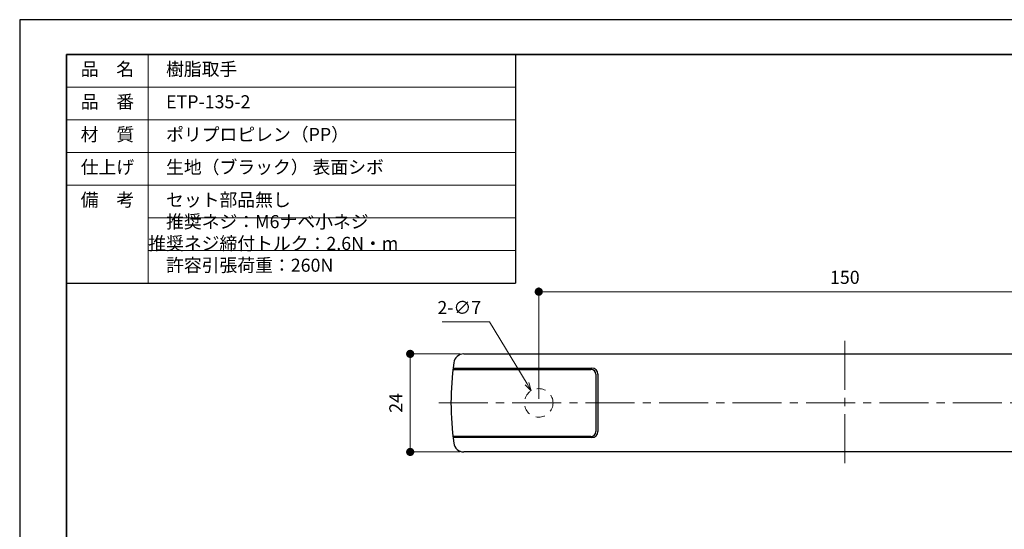
# Model space of a CAD drawing. Units: millimetres. Extents: x 99 to 519, y 228 to 525.
# Drawn here: x 99 to 340, y 401 to 525 of the extents above; entities that cross this region are included whole.
import ezdxf

# ---------------------------------------------------------------- set-up
doc = ezdxf.new("R2010")
doc.units = ezdxf.units.MM
doc.header["$PDSIZE"] = -3
for name, pattern in [('中心線1', [18, 12, -2, 2, -2]), ('中線', [2, 1, 1]), ('寸法線', [2, 1, 1]), ('文字', [2, 1, 1]), ('細線', [2, 1, 1]), ('陰線1', [4, 2.2, -1.8])]:
    doc.linetypes.add(name, pattern=pattern)
for name, color, linetype, lineweight in [('AM_0', 7, '中線', 30), ('AM_2', 1, '細線', 13), ('AM_3', 6, '陰線1', 13), ('AM_5', 3, '寸法線', 13), ('AM_6', 2, '文字', 13), ('AM_7', 4, '中心線1', 13), ('waku', 7, 'Continuous', 35)]:
    doc.layers.add(name, color=color, linetype=linetype, lineweight=lineweight)
doc.layers.add('size', color=5, linetype='Continuous', lineweight=25, plot=False)
doc.styles.get("Standard").update_dxf_attribs({"font": 'romans.shx', "width": 0.7, "bigfont": 'extfont.shx'})
doc.dimstyles.new('SYS$0', dxfattribs={"dimtxt": 3.2, "dimasz": 2, "dimexe": 1, "dimexo": 1, "dimgap": 1.5, "dimtad": 1, "dimdsep": 46, "dimtxsty": 'STANDARD', "dimblk": 'DOT', "dimcen": 0, "dimclrd": 256, "dimclre": 256, "dimclrt": 2, "dimadec": 0, "dimazin": 2, "dimtp": 0.1, "dimtm": 0.1, "dimtfac": 0.71, "dimtmove": 0, "dimatfit": 3, "dimldrblk": 'OPEN30', "dimfxl": 1, "dimlwd": -1, "dimlwe": -1, "dimarcsym": 1})
doc.dimstyles.new('SYS$3', dxfattribs={"dimtxt": 3.2, "dimasz": 2, "dimexe": 1, "dimexo": 1, "dimgap": 1.5, "dimtad": 1, "dimtoh": 1, "dimdsep": 46, "dimtxsty": 'STANDARD', "dimblk": 'OPEN30', "dimcen": 0, "dimclrd": 256, "dimclre": 256, "dimclrt": 2, "dimadec": 0, "dimazin": 2, "dimtp": 0.1, "dimtm": 0.1, "dimtfac": 0.71, "dimtofl": 0, "dimtmove": 0, "dimatfit": 3, "dimldrblk": 'OPEN30', "dimfxl": 1, "dimlwd": -1, "dimlwe": -1, "dimarcsym": 1})

# ---------------------------------------------------------------- blocks, each defined once
blk = doc.blocks.new('_Dot')
at = {"color": 0, "linetype": 'ByBlock', "lineweight": -2}
blk.add_line((-0.5, 0), (-1, 0), dxfattribs=at)
at = {"color": 0, "linetype": 'ByBlock', "const_width": 0.5}
blk.add_lwpolyline([(-0.25, 0, 1), (0.25, 0, 1)], format="xyb", close=True, dxfattribs=at)
blk = doc.blocks.new('*D22')
at = {"layer": 'AM_5', "transparency": 16777216}
for p, q in [((206.74, 443.7), (193.5, 443.7)), ((194.5, 441.7), (194.5, 421.7)), ((206.74, 419.7), (193.5, 419.7))]:
    blk.add_line(p, q, dxfattribs=at)
at = {"layer": 'Defpoints', "color": 0, "transparency": 16777216}
for p in [(207.74, 443.7), (194.5, 419.7), (207.74, 419.7)]:
    blk.add_point(p, dxfattribs=at)
at = {"layer": 'AM_5', "transparency": 16777216, "xscale": 2, "yscale": 2, "zscale": 2}
for p, rotation in [((194.5, 443.7), 90), ((194.5, 419.7), 270)]:
    blk.add_blockref('_Dot', p, dxfattribs=dict(at, rotation=rotation))
at = {"layer": 'AM_5', "color": 2, "transparency": 16777216, "insert": (191.4, 431.7), "char_height": 3.2, "attachment_point": 5, "rotation": 90}
blk.add_mtext('24', dxfattribs=at)
blk = doc.blocks.new('_OPEN30')
at = {"color": 0, "linetype": 'ByBlock'}
for p, q in [((-1, 0.27), (0, 0)), ((0, 0), (-1, -0.27)), ((0, 0), (-1, 0))]:
    blk.add_line(p, q, dxfattribs=at)
blk = doc.blocks.new('*D24')
at = {"layer": 'AM_5', "transparency": 16777216}
for p, q in [((202.32, 451.52), (213.96, 451.52)), ((213.96, 451.52), (223.14, 436.4))]:
    blk.add_line(p, q, dxfattribs=at)
at = {"layer": 'Defpoints', "color": 0, "transparency": 16777216}
for p in [(224.18, 434.69), (227.81, 428.71)]:
    blk.add_point(p, dxfattribs=at)
at = {"layer": 'AM_5', "transparency": 16777216, "xscale": 2, "yscale": 2, "zscale": 2, "rotation": 301.2678262718774}
blk.add_blockref('_OPEN30', (224.18, 434.69), dxfattribs=at)
at = {"layer": 'AM_5', "color": 2, "transparency": 16777216, "insert": (206.53, 454.62), "char_height": 3.2, "attachment_point": 5}
blk.add_mtext('2-∅7', dxfattribs=at)
blk = doc.blocks.new('*D25')
at = {"layer": 'AM_5', "transparency": 16777216}
for p, q in [((226, 432.7), (226, 459.92)), ((228, 458.92), (374, 458.92)), ((376, 432.7), (376, 459.92))]:
    blk.add_line(p, q, dxfattribs=at)
at = {"layer": 'Defpoints', "color": 0, "transparency": 16777216}
for p in [(376, 458.92), (226, 431.7), (376, 431.7)]:
    blk.add_point(p, dxfattribs=at)
at = {"layer": 'AM_5', "transparency": 16777216, "xscale": 2, "yscale": 2, "zscale": 2, "rotation": 180}
blk.add_blockref('_Dot', (226, 458.92), dxfattribs=at)
at = {"layer": 'AM_5', "transparency": 16777216, "xscale": 2, "yscale": 2, "zscale": 2}
blk.add_blockref('_Dot', (376, 458.92), dxfattribs=at)
at = {"layer": 'AM_5', "color": 2, "transparency": 16777216, "insert": (301, 462.02), "char_height": 3.2, "attachment_point": 5}
blk.add_mtext('150', dxfattribs=at)

msp = doc.modelspace()

# ---------------------------------------------------------------- linework, layer by layer
at = {"layer": 'AM_0'}
for p, q in [((110.313, 516.983), (110.313, 436.983)), ((220.313, 516.983), (220.313, 492.983)), ((220.313, 492.983), (220.313, 460.983)), ((110.313, 460.983), (220.313, 460.983)), ((207.643, 443.698), (394.348, 443.698)), ((204.996, 440.198), (238.996, 440.198)), ((204.996, 439.898), (238.796, 439.898)), ((239.996, 438.698), (239.996, 424.698)), ((240.496, 438.698), (240.496, 424.698)), ((238.796, 423.498), (204.996, 423.498)), ((238.996, 423.198), (204.996, 423.198)), ((394.348, 419.698), (207.643, 419.698))]:
    msp.add_line(p, q, dxfattribs=at)
for centre, radius, start, end in [((276.996, 431.698), 72.5, 172.20007, 187.79993), ((207.643, 441.198), 2.5, 90, 172.20007), ((238.796, 438.698), 1.2, 0, 90), ((238.996, 438.698), 1.5, 0, 90), ((238.796, 424.698), 1.2, 270, 0), ((238.996, 424.698), 1.5, 270, 0), ((207.643, 422.198), 2.5, 187.79993, 270)]:
    msp.add_arc(centre, radius, start, end, dxfattribs=at)
at = {"layer": 'AM_2'}
for p, q in [((130.313, 516.983), (130.313, 492.983)), ((110.313, 508.983), (220.313, 508.983)), ((110.313, 500.983), (220.313, 500.983)), ((110.313, 492.983), (220.313, 492.983)), ((130.313, 492.983), (130.313, 460.983)), ((110.313, 484.983), (220.313, 484.983)), ((130.313, 476.983), (220.313, 476.983)), ((130.313, 468.983), (220.313, 468.983))]:
    msp.add_line(p, q, dxfattribs=at)
at = {"layer": 'AM_3'}
msp.add_circle((225.996, 431.698), 3.5, dxfattribs=at)
at = {"layer": 'AM_7'}
for p, q in [((300.996, 446.921), (300.996, 416.475)), ((201.496, 431.698), (400.496, 431.698))]:
    msp.add_line(p, q, dxfattribs=at)
at = {"layer": 'size'}
for p, q in [((518.813, 525.483), (98.813, 525.483)), ((98.813, 525.483), (98.813, 228.483))]:
    msp.add_line(p, q, dxfattribs=at)
at = {"layer": 'waku'}
for p, q in [((110.313, 516.983), (110.313, 236.983)), ((507.313, 516.983), (110.313, 516.983))]:
    msp.add_line(p, q, dxfattribs=at)

# ---------------------------------------------------------------- texts
at = {"layer": 'AM_6', "char_height": 3.2}
for s, insert, width, attachment_point in [('品\u3000名', (120.313, 512.983), 20, 5), ('\u3000樹脂取手', (130.313, 512.983), 90, 4), ('品\u3000番', (120.313, 504.983), 20, 5), ('\u3000ETP-135-2', (130.313, 504.983), 90, 4), ('材\u3000質', (120.313, 496.983), 20, 5), ('\u3000ポリプロピレン（PP）', (130.313, 496.983), 90, 4), ('仕上げ', (120.313, 488.983), 20, 5), ('\u3000生地（ブラック） 表面シボ', (130.313, 488.983), 90, 4), ('備\u3000考', (120.313, 480.983), 20, 5), ('\u3000セット部品無し', (130.313, 480.983), 90, 4), ('\u3000推奨ネジ：M6ナベ小ネジ \u3000\u3000推奨ネジ締付トルク：2.6N・m', (130.313, 472.983), 90, 4), ('\u3000許容引張荷重：260N', (130.313, 464.983), 90, 4)]:
    msp.add_mtext(s, dxfattribs=dict(at, insert=insert, width=width, attachment_point=attachment_point))

# ---------------------------------------------------------------- dimensions: what is measured, and where the dimension line sits
at = {"layer": 'AM_5'}
dim = msp.add_linear_dim(base=(375.996, 458.921), p1=(225.996, 431.698), p2=(375.996, 431.698), dimstyle='SYS$0', override={"dimdec": 1}, dxfattribs=at)
dim.commit()
dim.dimension.update_dxf_attribs({"geometry": '*D25', "text_midpoint": (300.996, 462.021)})
dim = msp.add_diameter_dim_2p(p1=(227.812, 428.707), p2=(224.179, 434.69), text='2-<>', dimstyle='SYS$3', dxfattribs=at)
dim.commit()
dim.dimension.update_dxf_attribs({"geometry": '*D24', "text_midpoint": (206.534, 451.518), "dimtype": 163})
dim = msp.add_linear_dim(base=(194.496, 419.698), p1=(207.739, 443.698), p2=(207.739, 419.698), angle=90, dimstyle='SYS$0', override={"dimdec": 1}, dxfattribs=at)
dim.commit()
dim.dimension.update_dxf_attribs({"geometry": '*D22', "text_midpoint": (194.496, 431.698), "dimtype": 160})

doc.saveas('drawing.dxf')
